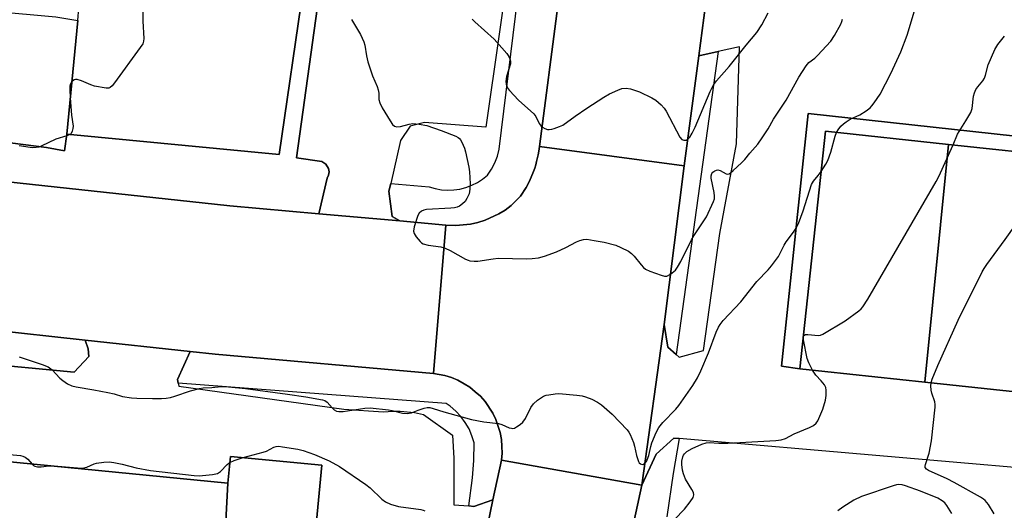
# Model space of a CAD drawing. Units: inches. Extents: x 1279762 to 1285762, y 505452 to 509452.
# Drawn here: x 1280076 to 1280387, y 506579 to 506734 of the extents above; entities that cross this region are included whole.
import ezdxf

# ---------------------------------------------------------------- set-up
doc = ezdxf.new("R2010")
doc.units = ezdxf.units.IN
doc.header["$MEASUREMENT"] = 0
for name, color, linetype in [('BLDG-Footprint', 5, 'Continuous'), ('TRANS-Non Street Sidewalk', 7, 'Continuous'), ('TRANS-Parking Lot', 4, 'Continuous'), ('TRANS-Road', 130, 'Continuous'), ('TRANS-Street Sidewalk', 7, 'Continuous'), ('Undefined', 1, 'Continuous')]:
    doc.layers.add(name, color=color, linetype=linetype)

msp = doc.modelspace()

# ---------------------------------------------------------------- linework, layer by layer
at = {"layer": 'BLDG-Footprint'}
for points, elevation in [([(1280165.31, 506744.38), (1280157.55, 506691.41), (1280090.52, 506697.85), (1280093.97, 506733.7), (1280094.36, 506737.74), (1280095.47, 506754.17)], 359.95), ([(1280369.03, 506694.64), (1280361.59, 506619.62), (1280322.11, 506623.86), (1280330.16, 506698.81)], 362.08), ([(1280406.84, 506690.57), (1280399.08, 506615.59), (1280361.59, 506619.62), (1280369.03, 506694.64)], 364.13), ([(1280139.86, 506559.61), (1280141.38, 506587.77), (1280142.19, 506596.19), (1280171.13, 506593.38), (1280167.6, 506556.92)], 363.32), ([(1280141.38, 506587.77), (1280139.86, 506559.61), (1280138.51, 506545.6), (1280060.46, 506553.97), (1280064.89, 506595.18)], 362.86)]:
    msp.add_lwpolyline(points, close=True, dxfattribs=dict(at, elevation=elevation))
at = {"layer": 'TRANS-Non Street Sidewalk'}
msp.add_lwpolyline([(1280607.79, 506668.99), (1280567.69, 506673.3), (1280547.2, 506675.5), (1280486.64, 506682), (1280447.67, 506686.19), (1280406.84, 506690.57), (1280369.03, 506694.63), (1280330.16, 506698.81), (1280322.11, 506623.86), (1280316.26, 506624.7), (1280324.7, 506704.42), (1280547.2, 506680.05), (1280608.13, 506673.37)], close=True, dxfattribs=at)
at = {"layer": 'TRANS-Parking Lot'}
for points in [[(1280235.48, 506788.17), (1280222.94, 506700.1), (1280203.56, 506701.53), (1280199.01, 506700.34), (1280195.95, 506695.91), (1280192.87, 506682.34), (1280192.3, 506679.83), (1280193.26, 506671.87), (1280195.72, 506670.47), (1280170.09, 506672.74), (1280172.79, 506683.95), (1280173.23, 506684.92), (1280173.38, 506685.98), (1280173.2, 506687.03), (1280172.38, 506688.4), (1280171.05, 506689.28), (1280163.07, 506690.37), (1280181.27, 506821.67)], [(1280027.51, 506740.37), (1280087.07, 506734.87), (1280093.97, 506733.7), (1280090.52, 506697.85), (1280089.8, 506692.63), (1280084.07, 506693.67), (1280050.42, 506697.92)], [(1279968.44, 506634.5), (1280092.86, 506622.72), (1280097.48, 506627.71), (1280097.23, 506630.12), (1280096.33, 506632.89), (1280129.45, 506629.31), (1280125.47, 506620.47), (1280125.73, 506619.31), (1280125.95, 506618.3), (1280178.07, 506611.06), (1280190.61, 506610.22), (1280193.54, 506610.46), (1280195.82, 506610.46), (1280200.37, 506609.99), (1280203.16, 506609.37), (1280212.33, 506602.86), (1280212.81, 506595.62), (1280212.81, 506580.9), (1280217.54, 506580.54), (1280219.09, 506580.42), (1280225.13, 506582.49), (1280223.37, 506574.27)], [(1280167.6, 506556.92), (1280171.13, 506593.38), (1280142.19, 506596.19), (1280141.38, 506587.77), (1280064.89, 506595.18), (1280065.84, 506604.97), (1280044.22, 506607.06), (1280045.23, 506617.57), (1279987.54, 506623.15), (1279986.6, 506613.47), (1279971.77, 506614.91), (1279939.48, 506593.23), (1279937.42, 506571.93)]]:
    msp.add_lwpolyline(points, dxfattribs=at)
msp.add_polyline3d([(1280547.2, 506579.15, 0), (1280283.92, 506601.78, 0), (1280282.26, 506601.92, 0), (1280276.67, 506596.89, 0), (1280272.14, 506587.11, 0), (1280279.27, 506637.77, 0), (1280280.37, 506630.61, 0), (1280283.04, 506628.3, 0), (1280283.99, 506627.47, 0), (1280291.71, 506629.65, 0), (1280296.77, 506666.56, 0), (1280302.08, 506694.79, 0), (1280303.04, 506725.44, 0), (1280296.32, 506723.96, 0), (1280290.15, 506722.6, 0), (1280294.92, 506758.68, 0), (1280306.74, 506835.46, 0), (1280311.3, 506871.19, 0), (1280388.02, 506860.49, 0)], dxfattribs=at)
msp.add_polyline3d([(1280607.79, 506668.99, 0), (1280608.13, 506673.37, 0), (1280547.2, 506680.05, 0), (1280324.7, 506704.42, 0), (1280316.26, 506624.7, 0), (1280322.11, 506623.86, 0), (1280361.59, 506619.62, 0), (1280399.08, 506615.59, 0), (1280439.08, 506611.3, 0), (1280478.44, 506607.07, 0), (1280547.2, 506599.68, 0), (1280560.1, 506598.29, 0), (1280610.58, 506592.87, 0), (1280616.69, 506649.76, 0), (1280605.85, 506650.92, 0)], close=True, dxfattribs=at)
at = {"layer": 'TRANS-Road'}
for points in [[(1280326.74, 506990.17), (1280315.58, 506904.77), (1280311.49, 506872.69), (1280311.3, 506871.19), (1280306.74, 506835.46), (1280294.92, 506758.68), (1280290.15, 506722.6), (1280285.56, 506687.88), (1280239.8, 506694.01), (1280251.38, 506782.88), (1280254.88, 506809.07), (1280255.77, 506815.74), (1280265.5, 506888.46), (1280273.2, 506946.48), (1280275.71, 506965.41)], [(1280070.97, 506682.9), (1280141.99, 506675.23), (1280170.09, 506672.74), (1280195.72, 506670.47), (1280210.24, 506669.17), (1280206.39, 506622.32), (1280137.4, 506628.45), (1280129.45, 506629.31), (1280096.33, 506632.89), (1280065.58, 506636.21)], [(1280223.37, 506574.27), (1280225.13, 506582.49), (1280227.8, 506594.97), (1280272.14, 506587.11), (1280267.89, 506567.27)]]:
    msp.add_lwpolyline(points, dxfattribs=at)
msp.add_lwpolyline([(1280285.56, 506687.88), (1280279.27, 506637.77), (1280272.14, 506587.11), (1280227.8, 506594.97), (1280228.01, 506597.15), (1280227.95, 506599.35), (1280227.82, 506601.54), (1280227.43, 506603.7), (1280226.07, 506607.87), (1280225.11, 506609.84), (1280222.67, 506613.49), (1280221.21, 506615.14), (1280219.57, 506616.59), (1280217.88, 506617.99), (1280216, 506619.13), (1280214.09, 506620.2), (1280212.06, 506621.03), (1280209.96, 506621.68), (1280206.39, 506622.32), (1280210.24, 506669.17), (1280213.37, 506669.02), (1280215.74, 506669.21), (1280218.08, 506669.47), (1280220.39, 506669.99), (1280222.65, 506670.7), (1280226.95, 506672.68), (1280228.96, 506673.93), (1280230.85, 506675.36), (1280233.89, 506678.27), (1280235.67, 506681.04), (1280236.69, 506682.99), (1280237.96, 506686.06), (1280238.34, 506687.1), (1280238.66, 506688.16), (1280238.94, 506689.23), (1280239.41, 506691.39), (1280239.59, 506692.47), (1280239.8, 506694.01)], close=True, dxfattribs=at)
at = {"layer": 'TRANS-Street Sidewalk'}
for points in [[(1280050.42, 506697.92), (1280084.07, 506693.67), (1280089.8, 506692.63), (1280090.52, 506697.85), (1280157.55, 506691.41), (1280165.31, 506744.38), (1280176.74, 506822.4), (1280181.27, 506821.67), (1280163.07, 506690.37), (1280171.05, 506689.28), (1280172.38, 506688.4), (1280173.2, 506687.03), (1280173.38, 506685.98), (1280173.23, 506684.92), (1280172.79, 506683.95), (1280170.09, 506672.74), (1280141.99, 506675.23), (1280070.97, 506682.9)], [(1280251.38, 506782.88), (1280239.8, 506694.01), (1280239.59, 506692.47), (1280239.41, 506691.39), (1280238.94, 506689.23), (1280238.66, 506688.16), (1280238.34, 506687.1), (1280237.96, 506686.06), (1280236.69, 506682.99), (1280235.67, 506681.04), (1280233.89, 506678.27), (1280230.85, 506675.36), (1280228.96, 506673.93), (1280226.95, 506672.68), (1280222.65, 506670.7), (1280220.39, 506669.99), (1280218.08, 506669.47), (1280215.74, 506669.21), (1280213.37, 506669.02), (1280210.24, 506669.17), (1280195.72, 506670.47), (1280193.26, 506671.87), (1280192.3, 506679.83), (1280192.87, 506682.34), (1280205.04, 506681.22), (1280206.92, 506680.68), (1280208.85, 506680.34), (1280210.81, 506680.2), (1280212.77, 506680.27), (1280214.72, 506680.56), (1280216.62, 506681.04), (1280218.45, 506681.73), (1280220.21, 506682.61), (1280221.86, 506683.67), (1280223.39, 506684.89), (1280224.66, 506686.78), (1280225.71, 506688.8), (1280226.53, 506690.92), (1280227.12, 506693.12), (1280238.8, 506788.28)], [(1280267.89, 506567.27), (1280272.14, 506587.11), (1280276.67, 506596.89), (1280282.26, 506601.92), (1280283.92, 506601.78), (1280282.1, 506590.8), (1280280.08, 506577.12)]]:
    msp.add_lwpolyline(points, dxfattribs=at)
for points in [[(1280283.04, 506628.3), (1280280.37, 506630.61), (1280279.27, 506637.77), (1280285.56, 506687.88), (1280290.15, 506722.6), (1280296.32, 506723.96)], [(1280096.33, 506632.89), (1280097.23, 506630.12), (1280097.48, 506627.71), (1280092.86, 506622.72), (1279968.44, 506634.5), (1279926.73, 506639.01), (1279922.96, 506638.99), (1279924.52, 506652.18), (1279931.23, 506652.55), (1279978.52, 506646.52), (1280008.47, 506643.22), (1280065.58, 506636.21)], [(1280206.39, 506622.32), (1280209.96, 506621.68), (1280212.06, 506621.03), (1280214.09, 506620.2), (1280216, 506619.13), (1280217.88, 506617.99), (1280219.57, 506616.59), (1280221.21, 506615.14), (1280222.67, 506613.49), (1280225.11, 506609.84), (1280226.07, 506607.87), (1280227.43, 506603.7), (1280227.82, 506601.54), (1280227.95, 506599.35), (1280228.01, 506597.15), (1280227.8, 506594.97), (1280225.13, 506582.49), (1280219.09, 506580.42), (1280217.54, 506580.54), (1280218.67, 506589.41), (1280219.06, 506594.93), (1280219.22, 506600.47), (1280218.52, 506602.7), (1280217.58, 506604.84), (1280216.4, 506606.87), (1280215.01, 506608.75), (1280213.42, 506610.46), (1280211.64, 506611.99), (1280210.32, 506612.9), (1280125.73, 506619.31), (1280125.47, 506620.47), (1280129.45, 506629.31), (1280137.4, 506628.45)]]:
    msp.add_lwpolyline(points, close=True, dxfattribs=at)
at = {"layer": 'Undefined'}
for points, elevation in [([(1280333.72, 506698.43), (1280334.2, 506699.24), (1280335.06, 506700.34), (1280335.85, 506701.12), (1280336.69, 506701.77), (1280338.03, 506702.58), (1280341.09, 506703.97), (1280343.08, 506705.28), (1280344.26, 506706.17), (1280344.88, 506706.81), (1280345.6, 506707.76), (1280347.44, 506710.48), (1280350.85, 506716.99), (1280354.05, 506723.8), (1280355.97, 506729.15), (1280359.91, 506742.14)], 360), ([(1280114.48, 506737.97), (1280114.52, 506733.5), (1280114.84, 506728.02), (1280114.78, 506727.19), (1280114.5, 506726.41), (1280113.7, 506725.18), (1280105.54, 506714.09), (1280104.82, 506713.16), (1280104.21, 506712.61), (1280103.75, 506712.42), (1280102.95, 506712.4), (1280099.22, 506713.06), (1280098.1, 506713.41), (1280095.12, 506714.68), (1280093.81, 506715.07), (1280093.31, 506715.1), (1280092.86, 506714.99), (1280092.11, 506714.38)], 360), ([(1280218.56, 506734.17), (1280219.39, 506733.36), (1280225.55, 506727.88), (1280229.49, 506723.31), (1280230.13, 506722.36), (1280230.51, 506721.62), (1280230.73, 506720.86), (1280230.67, 506720.04), (1280229.45, 506716.11), (1280229.22, 506714.47), (1280229.27, 506713.67), (1280229.48, 506712.96), (1280229.85, 506712.28), (1280230.38, 506711.6), (1280233.17, 506708.62), (1280238.06, 506704.3), (1280238.71, 506703.42), (1280239.77, 506701.26), (1280240.36, 506700.41), (1280240.79, 506700.06), (1280241.55, 506699.66), (1280242.36, 506699.37), (1280242.91, 506699.29), (1280243.72, 506699.39), (1280244.53, 506699.63), (1280246.14, 506700.24), (1280247.17, 506700.74), (1280251.14, 506703.57), (1280254.77, 506706.02), (1280260.19, 506709.55), (1280261.95, 506710.58), (1280264.55, 506711.79), (1280265.89, 506712.27), (1280267.24, 506712.39), (1280268.64, 506712.16), (1280271.44, 506711.18), (1280275.34, 506709.31), (1280276.56, 506708.58), (1280278.27, 506707.13), (1280279.22, 506706.11), (1280279.87, 506705.14), (1280284.16, 506696.95), (1280284.84, 506696.17), (1280285.46, 506695.95), (1280286.15, 506696.02), (1280286.8, 506696.36), (1280287.35, 506696.95), (1280288.11, 506698.13), (1280288.99, 506700.03), (1280293.76, 506711.36), (1280294.26, 506712.38), (1280294.97, 506713.55), (1280295.81, 506714.67), (1280299.75, 506719.22), (1280305.13, 506725.95), (1280308.54, 506729.98), (1280310.07, 506732.32), (1280312.05, 506736.11)], 356), ([(1280180.46, 506734.1), (1280183.32, 506729.34), (1280184.37, 506727), (1280184.66, 506725.9), (1280185.15, 506722.57), (1280185.65, 506720.68), (1280187.04, 506716.24), (1280188.53, 506712.87), (1280188.91, 506711.81), (1280189.07, 506710.8), (1280189.13, 506708.85), (1280189.39, 506707.78), (1280190.19, 506706.21), (1280192.62, 506702.1), (1280193.44, 506700.9), (1280194.07, 506700.41), (1280194.82, 506700.21), (1280195.91, 506700.32), (1280198.69, 506701.02), (1280199.81, 506701.2), (1280201.88, 506701.05), (1280204.23, 506700.65), (1280208.82, 506699.02), (1280213.39, 506697.19), (1280214.12, 506696.78), (1280214.54, 506696.45), (1280214.9, 506696.05), (1280215.33, 506695.31), (1280216.13, 506693.43), (1280216.49, 506692.32), (1280217.5, 506687.46), (1280217.73, 506686.02), (1280217.94, 506682.19), (1280217.87, 506680.47), (1280217.61, 506679.08), (1280216.94, 506677.57), (1280216.32, 506676.64), (1280215.52, 506675.83), (1280214.62, 506675.13), (1280213.87, 506674.78), (1280213.02, 506674.61), (1280211.84, 506674.5), (1280204.14, 506674.07), (1280203.29, 506673.92), (1280202.55, 506673.61), (1280201.78, 506672.94), (1280201.39, 506672.21), (1280200.28, 506668.6), (1280200.06, 506667.23), (1280200.27, 506666.47), (1280200.87, 506665.52), (1280202.18, 506663.95), (1280202.6, 506663.57), (1280203.07, 506663.29), (1280204.67, 506662.85), (1280208.68, 506662.26), (1280210.08, 506661.94), (1280211.66, 506661.2), (1280216.52, 506658.43), (1280217.31, 506658.08), (1280217.83, 506657.94), (1280219.2, 506657.77), (1280220.32, 506657.77), (1280225.22, 506658.53), (1280226.81, 506658.69), (1280235.87, 506658.54), (1280237.57, 506658.63), (1280239.52, 506658.88), (1280241.42, 506659.41), (1280245.19, 506660.75), (1280248.16, 506662.12), (1280251.5, 506663.85), (1280252.54, 506664.32), (1280253.78, 506664.64), (1280254.85, 506664.68), (1280257.14, 506664.36), (1280260.27, 506663.75), (1280263.96, 506662.79), (1280265.59, 506662.12), (1280267.95, 506660.9), (1280268.92, 506660.25), (1280269.72, 506659.4), (1280271.92, 506656.64), (1280272.71, 506655.83), (1280273.37, 506655.3), (1280274.66, 506654.66), (1280278.25, 506653.32), (1280279.34, 506653.04), (1280280.1, 506653.09), (1280281.27, 506653.72), (1280282.77, 506654.96), (1280283.47, 506655.88), (1280284.47, 506657.69), (1280287.86, 506664.47), (1280288.58, 506665.77), (1280292.6, 506671.76), (1280294.85, 506676.65), (1280295.1, 506677.49), (1280295.16, 506678.32), (1280295.01, 506679.43), (1280294.07, 506683.93), (1280294.04, 506684.73), (1280294.28, 506685.45), (1280294.62, 506685.84), (1280295.25, 506686.29), (1280295.72, 506686.5), (1280296.2, 506686.59), (1280296.92, 506686.41), (1280298.83, 506685.32), (1280299.29, 506685.23), (1280299.74, 506685.35), (1280300.19, 506685.63), (1280301.06, 506686.36), (1280303.67, 506688.79), (1280304.68, 506689.84), (1280306.31, 506691.89), (1280308.82, 506694.74), (1280310.14, 506696.66), (1280312.04, 506699.6), (1280313.79, 506702.59), (1280317.81, 506708.61), (1280321.75, 506715.82), (1280324.06, 506719.43), (1280324.94, 506720.44), (1280326.78, 506721.89), (1280327.63, 506722.66), (1280331.88, 506727.2), (1280333.09, 506728.96), (1280335.03, 506732.55), (1280335.38, 506733.37), (1280335.59, 506734.17)], 358), ([(1280370.55, 506694.47), (1280371.93, 506697.85), (1280374.58, 506702.02), (1280376.12, 506704.75), (1280376.49, 506705.97), (1280376.94, 506709.83), (1280377.23, 506710.94), (1280377.71, 506711.91), (1280378.29, 506712.82), (1280379.87, 506714.65), (1280380.39, 506715.5), (1280380.73, 506716.48), (1280381.58, 506719.75), (1280383.71, 506724.59), (1280384.61, 506726.12), (1280386.76, 506728.8)], 362), ([(1280092.11, 506714.38), (1280091.7, 506713.78), (1280091.48, 506713), (1280091.46, 506711.84), (1280091.62, 506709.3)], 360), ([(1280091.62, 506709.3), (1280091.97, 506703.83), (1280092.54, 506700.44), (1280092.45, 506699.61), (1280092.24, 506698.81), (1280091.89, 506698.1), (1280091.53, 506697.75)], 360), ([(1280328.79, 506686.05), (1280330.32, 506688.35), (1280330.93, 506689.6), (1280331.87, 506692.21), (1280333.28, 506697.2), (1280333.72, 506698.43)], 360), ([(1280091.53, 506697.75), (1280090.55, 506697.3), (1280087.05, 506696.25), (1280082.43, 506694.05), (1280081.63, 506693.77), (1280080.86, 506693.63), (1280079.8, 506693.58), (1280078.98, 506693.63), (1280075.45, 506694.16)], 360), ([(1280326.08, 506623.43), (1280324.9, 506625.66), (1280324.44, 506627.06), (1280323.3, 506632.97), (1280323.24, 506633.79), (1280323.4, 506634.35), (1280323.85, 506634.61), (1280324.57, 506634.66), (1280327.94, 506634.33), (1280328.65, 506634.46), (1280329.38, 506634.77), (1280336.42, 506638.96), (1280340.76, 506642.14), (1280341.42, 506642.73), (1280341.98, 506643.38), (1280343.59, 506645.83), (1280365.18, 506682.96), (1280366.01, 506684.55), (1280370.55, 506694.47)], 362), ([(1280363.56, 506619.41), (1280363.91, 506620.57), (1280365.64, 506624.82), (1280372.09, 506639.2), (1280379.74, 506654.47), (1280380.34, 506655.51), (1280381.19, 506656.73), (1280387, 506664.67), (1280396.57, 506678.09), (1280397.25, 506679.35), (1280399.27, 506683.77), (1280402.87, 506691)], 364), ([(1280075.41, 506627.58), (1280082.78, 506625.17), (1280084.62, 506624.4), (1280085.92, 506623.46), (1280088.36, 506620.89), (1280089.22, 506620.08), (1280090.72, 506619.12), (1280092.06, 506618.49), (1280093.49, 506618.14), (1280099.07, 506617.18), (1280103.43, 506616.33), (1280105.45, 506615.88), (1280108.15, 506615.09), (1280110.96, 506614.65), (1280112.67, 506614.53), (1280117.56, 506614.42), (1280120.44, 506614.43), (1280121.87, 506614.52), (1280123.29, 506614.78), (1280124.69, 506615.14), (1280129.54, 506616.89), (1280132.4, 506617.61), (1280133.55, 506617.77), (1280136.37, 506617.92), (1280139.3, 506618.21), (1280141.58, 506618.14), (1280147.01, 506617.62), (1280160.19, 506615.85), (1280166, 506614.96), (1280171.27, 506614.06), (1280172.03, 506613.82), (1280172.79, 506613.34), (1280174.37, 506611.47), (1280174.99, 506610.9), (1280175.67, 506610.5), (1280176.43, 506610.3), (1280177.83, 506610.37), (1280184.68, 506611.37), (1280186.37, 506611.49), (1280192.19, 506610.87), (1280193.31, 506610.65), (1280196.6, 506609.8), (1280197.99, 506609.68), (1280199.37, 506609.93), (1280201.52, 506610.77), (1280203.37, 506611.36), (1280204.32, 506611.56), (1280205.15, 506611.56), (1280206.29, 506611.31), (1280209.66, 506610.25), (1280218.39, 506607.78), (1280222.21, 506607.13), (1280226.9, 506606.52), (1280227.98, 506606.2), (1280230.23, 506605.21), (1280230.96, 506605.04), (1280231.43, 506605.02), (1280231.91, 506605.11), (1280232.62, 506605.46), (1280233.75, 506606.27), (1280234.58, 506607.01), (1280235.39, 506608.17), (1280237.13, 506611.57), (1280237.92, 506612.82), (1280239.19, 506613.95), (1280241.11, 506615.2), (1280241.91, 506615.49), (1280242.76, 506615.66), (1280244.8, 506615.92), (1280245.96, 506615.99), (1280251.67, 506615.54), (1280253.33, 506615.3), (1280254.42, 506615.02), (1280256.33, 506614.21), (1280258.2, 506613.29), (1280259.4, 506612.5), (1280262.82, 506609.5), (1280267.56, 506604.57), (1280268.09, 506603.87), (1280268.5, 506603.14), (1280269.56, 506600.52), (1280269.88, 506599.45), (1280270.5, 506596.5), (1280271.12, 506594.6), (1280271.38, 506594.15), (1280271.72, 506593.82), (1280272.3, 506593.62), (1280272.7, 506593.74), (1280273.08, 506594.03), (1280273.61, 506594.61), (1280273.88, 506595.09), (1280274.34, 506596.47), (1280274.99, 506599.32), (1280275.34, 506600.49), (1280276.74, 506603.75), (1280277.55, 506605.3), (1280278.83, 506606.86), (1280282.89, 506611.09), (1280283.85, 506612.2), (1280288.24, 506618.53), (1280289.79, 506620.94), (1280290.86, 506623.18), (1280293.28, 506628.82), (1280295.67, 506635.34), (1280296.4, 506636.92), (1280296.93, 506637.83), (1280297.9, 506639.08), (1280303.46, 506644.99), (1280308.48, 506651.32), (1280312.04, 506655.05), (1280313.15, 506656.35), (1280315.32, 506659.31), (1280317.16, 506662.86), (1280317.75, 506663.85), (1280320.09, 506666.96), (1280320.91, 506668.16), (1280321.65, 506669.71), (1280323.19, 506673.72), (1280325.75, 506681.98), (1280326.37, 506683.06), (1280327.89, 506684.82), (1280328.79, 506686.05)], 360), ([(1280282.48, 506576.29), (1280285.68, 506579.55), (1280287.46, 506581.83), (1280288.38, 506583.25), (1280288.59, 506584.01), (1280288.48, 506584.79), (1280287.97, 506585.78), (1280285.96, 506588.98), (1280285.32, 506590.65), (1280285.02, 506591.81), (1280284.8, 506593.58), (1280284.85, 506594.72), (1280285.12, 506596.08), (1280285.33, 506596.58), (1280285.64, 506597.01), (1280286.44, 506597.72), (1280288.1, 506598.63), (1280291.1, 506600.07), (1280292.45, 506600.46), (1280293.46, 506600.53), (1280296.45, 506600.39), (1280299.31, 506600.4), (1280314.47, 506601.22), (1280316.16, 506601.44), (1280317.52, 506601.88), (1280320.27, 506603.29), (1280325.16, 506605.29), (1280326.44, 506605.97), (1280327.3, 506606.7), (1280327.76, 506607.39), (1280329.33, 506611.08), (1280330.15, 506613.9), (1280330.36, 506615.35), (1280330.46, 506617.08), (1280330.35, 506617.9), (1280329.88, 506618.81), (1280328.86, 506620.07), (1280327.12, 506621.86), (1280326.08, 506623.43)], 362), ([(1280383.49, 506578.1), (1280381.68, 506580.99), (1280380.67, 506582.25), (1280380.13, 506582.7), (1280379.15, 506583.32), (1280370.84, 506587.98), (1280368.6, 506589.07), (1280362.74, 506591.74), (1280362.07, 506592.18), (1280361.73, 506592.67), (1280361.69, 506593.13), (1280361.78, 506593.64), (1280362.95, 506597.2), (1280363.72, 506601.14), (1280364.86, 506611.74), (1280364.88, 506612.61), (1280364.74, 506613.44), (1280363.83, 506616.14), (1280363.59, 506617.1), (1280363.47, 506618.43), (1280363.56, 506619.41)], 364), ([(1280065.76, 506604.1), (1280066.75, 506602.1), (1280067.47, 506600.83), (1280068.62, 506599.21), (1280069.42, 506598.44), (1280070.63, 506597.74), (1280072.71, 506596.84), (1280073.54, 506596.64), (1280075.87, 506596.45), (1280076.65, 506596.26), (1280077.38, 506595.97), (1280078.22, 506595.35), (1280079.55, 506593.76)], 362), ([(1280146.23, 506595.8), (1280152.55, 506597.47), (1280153.63, 506597.88), (1280155.89, 506599.05), (1280156.65, 506599.29), (1280157.48, 506599.36), (1280158.62, 506599.24), (1280163.52, 506598.43), (1280165.22, 506598.06), (1280168.78, 506596.78), (1280173.39, 506594.75), (1280176.65, 506592.99), (1280184.95, 506587.31), (1280186.32, 506586.23), (1280190.05, 506582.64), (1280191.2, 506581.8), (1280192.82, 506581.16), (1280195.35, 506580.39), (1280202.32, 506579.41), (1280203.12, 506579.21), (1280203.58, 506578.97)], 362), ([(1280142, 506594.27), (1280143.34, 506594.85), (1280146.23, 506595.8)], 362), ([(1280079.55, 506593.76), (1280080.02, 506593.33), (1280080.4, 506593.11), (1280081.3, 506592.86), (1280082.37, 506592.87), (1280084.88, 506593.24)], 362), ([(1280084.88, 506593.24), (1280086.38, 506593.25), (1280093.85, 506592.56), (1280095.34, 506592.51), (1280096.83, 506592.8), (1280099.13, 506593.82), (1280099.94, 506594.06), (1280102.19, 506594.4), (1280103.9, 506594.46), (1280105.38, 506594.27), (1280108.02, 506593.77), (1280112.44, 506592.58), (1280116.98, 506591.68), (1280130.75, 506590.14), (1280132.38, 506590.08), (1280136.59, 506590.42), (1280138.17, 506590.81), (1280139.09, 506591.37), (1280141.2, 506593.63), (1280142, 506594.27)], 362), ([(1280370.08, 506578.12), (1280368.54, 506580.7), (1280367.85, 506581.58), (1280367.09, 506582.21), (1280365.7, 506582.96), (1280360.21, 506585.16), (1280355.49, 506586.88), (1280354.4, 506587.17), (1280353.35, 506587.27), (1280352.65, 506587.2), (1280351.55, 506586.91), (1280341.56, 506583.5), (1280339.16, 506582.38), (1280335.72, 506580.2), (1280334.13, 506578.97)], 362)]:
    msp.add_lwpolyline(points, dxfattribs=dict(at, elevation=elevation))

doc.saveas('drawing.dxf')
